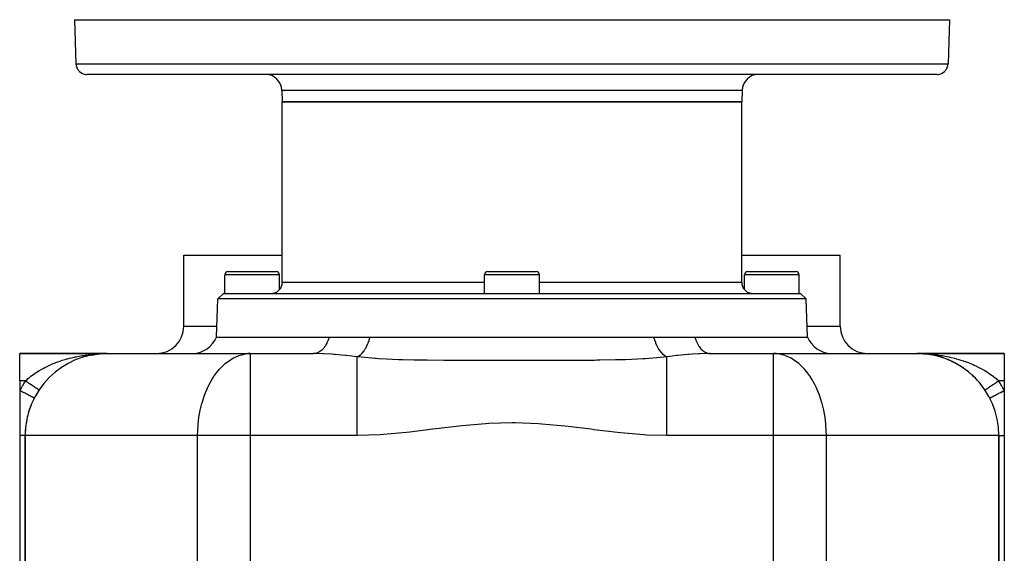
# Model space of a CAD drawing. Extents: x 24 to 924, y -498 to 283.
# Drawn here: x 269 to 449, y -400 to -303 of the extents above; entities that cross this region are included whole.
import ezdxf

# ---------------------------------------------------------------- set-up
doc = ezdxf.new("R2010")
doc.units = 0
doc.linetypes.add('DASHED', pattern=[11.05, 8.7, -2.35])
doc.layers.get('0').update_dxf_attribs({"linetype": 'CONTINUOUS'})
doc.layers.add('NEVIDI', color=4, linetype='DASHED')

msp = doc.modelspace()

# ---------------------------------------------------------------- linework, layer by layer
at = {"color": 2}
for p, q in [((279, -302.905316), (279.281804, -310.975115)), ((279, -302.905316), (279.281804, -310.975115)), ((279, -302.905316), (439, -302.905316)), ((439, -302.905316), (438.718196, -310.975115)), ((439, -302.905316), (438.718196, -310.975115)), ((436.719415, -312.905316), (281.280585, -312.905316)), ((362, -312.890079), (362, -312.891539)), ((384, -312.891141), (384, -312.890079)), ((384, -312.891141), (384, -312.890079)), ((316.926502, -315.800617), (317, -317.905316)), ((316.926502, -315.800617), (317, -317.905316)), ((401.073498, -315.800617), (401, -317.905316)), ((401.073498, -315.800617), (401, -317.905316)), ((401, -317.905316), (317, -317.905316)), ((317, -350.905316), (317, -317.905316)), ((317, -350.905316), (317, -317.905316)), ((317, -317.905316), (401, -317.905316)), ((401, -350.905316), (401, -317.905316)), ((401, -350.905316), (401, -317.905316)), ((299, -358.905316), (299, -345.905316)), ((299, -358.905316), (299, -345.905316)), ((299, -345.905316), (317, -345.905316)), ((401, -345.905316), (419, -345.905316)), ((419, -358.905316), (419, -345.905316)), ((419, -358.905316), (419, -345.905316)), ((307.1, -348.905316), (315.9, -348.905316)), ((354.6, -348.905316), (363.4, -348.905316)), ((402.1, -348.905316), (410.9, -348.905316)), ((306.5, -352.905316), (306.5, -349.505316)), ((306.5, -352.905316), (306.5, -349.505316)), ((316.5, -352.228191), (316.5, -349.505316)), ((316.5, -352.228191), (316.5, -349.505316)), ((354, -352.905316), (354, -349.505316)), ((354, -352.905316), (354, -349.505316)), ((364, -352.905316), (364, -349.505316)), ((364, -352.905316), (364, -349.505316)), ((401.5, -352.228191), (401.5, -349.505316)), ((401.5, -352.228191), (401.5, -349.505316)), ((411.5, -352.905316), (411.5, -349.505316)), ((411.5, -352.905316), (411.5, -349.505316)), ((315.551227, -352.85345), (315.785869, -352.775346)), ((315.785869, -352.775346), (315.881571, -352.732021)), ((315.881571, -352.732021), (316.007564, -352.663589)), ((316.007564, -352.663589), (316.148707, -352.569554)), ((316.148707, -352.569554), (316.212517, -352.520182)), ((316.212517, -352.520182), (316.342909, -352.403625)), ((316.342909, -352.403625), (316.397391, -352.347681)), ((316.397391, -352.347681), (316.460564, -352.276525)), ((316.460564, -352.276525), (316.5, -352.228191)), ((401.5, -352.228191), (401.539471, -352.276562)), ((401.539471, -352.276562), (401.602694, -352.347697)), ((401.602694, -352.347697), (401.657059, -352.403597)), ((401.657059, -352.403597), (401.787491, -352.520184)), ((401.787491, -352.520184), (401.851417, -352.569637)), ((401.851417, -352.569637), (401.992439, -352.663589)), ((401.992439, -352.663589), (402.118457, -352.732033)), ((402.118457, -352.732033), (402.214133, -352.775346)), ((402.214133, -352.775346), (402.448766, -352.85345)), ((305, -360.905316), (305.244467, -353.904706)), ((305, -360.905316), (305.244467, -353.904706)), ((305.244467, -353.904706), (306.279366, -352.905316)), ((305.244467, -353.904706), (306.279366, -352.905316)), ((412.755533, -353.904706), (305.244467, -353.904706)), ((306.279366, -352.905316), (411.720634, -352.905316)), ((315.144832, -352.905283), (315.3078, -352.896479)), ((315.3078, -352.896479), (315.316023, -352.895618)), ((315.316023, -352.895618), (315.493103, -352.867088)), ((315.493103, -352.867088), (315.545026, -352.855008)), ((315.545026, -352.855008), (315.551227, -352.85345)), ((402.448766, -352.85345), (402.454955, -352.855005)), ((402.454955, -352.855005), (402.50708, -352.867129)), ((402.50708, -352.867129), (402.684068, -352.895628)), ((402.684068, -352.895628), (402.692287, -352.896488)), ((402.692287, -352.896488), (402.855164, -352.905283)), ((412.755533, -353.904706), (411.720634, -352.905316)), ((412.755533, -353.904706), (411.720634, -352.905316)), ((413, -360.905316), (412.755533, -353.904706)), ((413, -360.905316), (412.755533, -353.904706)), ((305, -360.905316), (325.562043, -360.905316)), ((325.562043, -360.905316), (325.660417, -360.905316)), ((325.660417, -360.905316), (327.327443, -360.905316)), ((327.327443, -360.905316), (327.508623, -360.905316)), ((327.508623, -360.905316), (327.676941, -360.905316)), ((327.676941, -360.905316), (329.218785, -360.905316)), ((329.218785, -360.905316), (329.404582, -360.905316)), ((329.404582, -360.905316), (331.154716, -360.905316)), ((331.154716, -360.905316), (331.344774, -360.905316)), ((331.344774, -360.905316), (332.000004, -360.905316)), ((332.000004, -360.905316), (333.048831, -360.905316)), ((333.048831, -360.905316), (336.31821, -360.905316)), ((336.31821, -360.905316), (336.567589, -360.905316)), ((336.567589, -360.905316), (336.694425, -360.905316)), ((336.694425, -360.905316), (340.259626, -360.905316)), ((340.259626, -360.905316), (340.648412, -360.905316)), ((340.648412, -360.905316), (341.33833, -360.905316)), ((341.33833, -360.905316), (344.316898, -360.905316)), ((344.316898, -360.905316), (344.71424, -360.905316)), ((344.71424, -360.905316), (346.269028, -360.905316)), ((346.269028, -360.905316), (348.445893, -360.905316)), ((348.445893, -360.905316), (348.848334, -360.905316)), ((348.848334, -360.905316), (351.314998, -360.905316)), ((351.314998, -360.905316), (352.627016, -360.905316)), ((352.627016, -360.905316), (353.034978, -360.905316)), ((353.034978, -360.905316), (356.430552, -360.905316)), ((356.430552, -360.905316), (356.861173, -360.905316)), ((356.861173, -360.905316), (357.27474, -360.905316)), ((357.27474, -360.905316), (361.141103, -360.905316)), ((361.141103, -360.905316), (361.55546, -360.905316)), ((361.55546, -360.905316), (361.569438, -360.905316)), ((361.569438, -360.905316), (365.384031, -360.905316)), ((365.384031, -360.905316), (365.791939, -360.905316)), ((365.791939, -360.905316), (366.685003, -360.905316)), ((366.685003, -360.905316), (369.567197, -360.905316)), ((369.567197, -360.905316), (369.969411, -360.905316)), ((369.969411, -360.905316), (371.730975, -360.905316)), ((371.730975, -360.905316), (373.692218, -360.905316)), ((373.692218, -360.905316), (374.08857, -360.905316)), ((374.08857, -360.905316), (376.661669, -360.905316)), ((376.661669, -360.905316), (377.745804, -360.905316)), ((377.745804, -360.905316), (378.133269, -360.905316)), ((378.133269, -360.905316), (381.432413, -360.905316)), ((381.432413, -360.905316), (381.687598, -360.905316)), ((381.687598, -360.905316), (382.061441, -360.905316)), ((382.061441, -360.905316), (384.951169, -360.905316)), ((384.951169, -360.905316), (385.059063, -360.905316)), ((385.059063, -360.905316), (385.999995, -360.905316)), ((385.999995, -360.905316), (386.844442, -360.905316)), ((386.844442, -360.905316), (387.034044, -360.905316)), ((387.034044, -360.905316), (388.780275, -360.905316)), ((388.780275, -360.905316), (388.965614, -360.905316)), ((388.965614, -360.905316), (390.323057, -360.905316)), ((390.323057, -360.905316), (390.671839, -360.905316)), ((390.671839, -360.905316), (390.852816, -360.905316)), ((390.852816, -360.905316), (392.437957, -360.905316)), ((392.437957, -360.905316), (413, -360.905316)), ((269, -363.905316), (285, -363.905316)), ((285, -363.905316), (269, -363.905316)), ((269, -368.905316), (269, -363.905316)), ((279.250452, -365.050703), (279.266762, -365.044219)), ((281.168849, -364.404401), (281.370136, -364.351045)), ((281.370136, -364.351045), (281.381565, -364.348292)), ((282.08736, -364.190759), (282.810578, -364.065931)), ((282.382592, -364.135442), (282.473185, -364.120728)), ((282.810578, -364.065931), (283.539252, -363.976596)), ((283.106215, -364.025343), (283.192711, -364.015606)), ((283.531284, -363.977296), (283.581839, -363.973576)), ((283.543719, -363.975766), (283.531284, -363.977296)), ((283.531284, -363.977296), (283.539252, -363.976596)), ((283.539252, -363.976596), (283.582649, -363.973417)), ((283.704319, -363.964504), (284.269162, -363.923127)), ((283.706489, -363.964405), (284.265148, -363.923303)), ((284.125981, -363.918586), (284.474498, -363.910111)), ((284.128318, -363.91885), (285, -363.905316)), ((284.170821, -363.921134), (284.463558, -363.915549)), ((284.174017, -363.919903), (285, -363.905316)), ((284.197576, -363.922292), (285, -363.905316)), ((284.197587, -363.923573), (284.342029, -363.920286)), ((284.199051, -363.921312), (285, -363.905316)), ((284.202191, -363.92324), (284.352551, -363.919862)), ((284.204329, -363.921849), (285, -363.905316)), ((284.207077, -363.922905), (285, -363.905316)), ((284.208868, -363.923923), (285, -363.905316)), ((284.212891, -363.923993), (285, -363.905316)), ((284.213669, -363.923956), (284.269162, -363.922641)), ((284.266487, -363.923395), (285, -363.905316)), ((284.266572, -363.923389), (285, -363.905316)), ((284.26698, -363.923359), (285, -363.905316)), ((284.269162, -363.923127), (285, -363.905316)), ((284.474498, -363.910111), (285, -363.905316)), ((284.474498, -363.910111), (285, -363.905316)), ((285, -363.905316), (311.209336, -363.905316)), ((310.698407, -363.926193), (311.209336, -363.905316)), ((311.209336, -363.905316), (322.724411, -363.905316)), ((311.209336, -363.905316), (322.724414, -363.905316)), ((311.209336, -363.917478), (311.209336, -363.905316)), ((322.867116, -363.899975), (322.724411, -363.905316)), ((395.132841, -363.899999), (395.275586, -363.905316)), ((395.275586, -363.905316), (406.790664, -363.905316)), ((395.275586, -363.905316), (406.790664, -363.905316)), ((406.790664, -363.905316), (433, -363.905316)), ((406.790664, -363.917478), (406.790664, -363.905316)), ((407.301593, -363.926193), (406.790664, -363.905316)), ((433.750919, -363.923831), (433, -363.905316)), ((433.771018, -363.924096), (433, -363.905316)), ((433.77504, -363.924097), (433, -363.905316)), ((433.752717, -363.92302), (433, -363.905316)), ((433.815285, -363.923137), (433, -363.905316)), ((433.796315, -363.921862), (433, -363.905316)), ((433.843479, -363.921423), (433, -363.905316)), ((433.816744, -363.919322), (433, -363.905316)), ((433.863624, -363.919672), (433, -363.905316)), ((433.762976, -363.924043), (433, -363.905316)), ((433.766997, -363.924078), (433, -363.905316)), ((433.752717, -363.92302), (433, -363.905316)), ((433.799182, -363.923731), (433, -363.905316)), ((433.819312, -363.922945), (433, -363.905316)), ((433.843479, -363.921423), (433, -363.905316)), ((433.867653, -363.91927), (433, -363.905316)), ((433.74215, -363.923566), (433, -363.905316)), ((433.750919, -363.923831), (433, -363.905316)), ((433.734852, -363.923303), (433, -363.905316)), ((433, -363.905316), (449, -363.905316)), ((449, -363.905316), (433, -363.905316)), ((433.730115, -363.923092), (433.727237, -363.922955)), ((433.730838, -363.923127), (433.728026, -363.922993)), ((433.728381, -363.923011), (433.730838, -363.923127)), ((433.728448, -363.923014), (433.730838, -363.923127)), ((433.734126, -363.923267), (433.730115, -363.923092)), ((434.296535, -363.964543), (433.730115, -363.923092)), ((434.166653, -363.950754), (433.730838, -363.923127)), ((433.730838, -363.923127), (433.734852, -363.923303)), ((433.892216, -363.933359), (433.730838, -363.923127)), ((433.730838, -363.923127), (433.734852, -363.923303)), ((433.734852, -363.923303), (433.730838, -363.923127)), ((434.295681, -363.964504), (433.730838, -363.923127)), ((433.738137, -363.923425), (433.734126, -363.923267)), ((434.294339, -363.964443), (433.734126, -363.923267)), ((434.29665, -363.964549), (433.734852, -363.923303)), ((433.734852, -363.923303), (433.738868, -363.923461)), ((434.29665, -363.964549), (433.734852, -363.923303)), ((433.734852, -363.923303), (433.738868, -363.923461)), ((433.738868, -363.923461), (433.734852, -363.923303)), ((434.293511, -363.964405), (433.734852, -363.923303)), ((433.74215, -363.923566), (433.738137, -363.923425)), ((434.294683, -363.964459), (433.738868, -363.923461)), ((433.738868, -363.923461), (433.742884, -363.923602)), ((434.294683, -363.964459), (433.738868, -363.923461)), ((433.738868, -363.923461), (433.742884, -363.923602)), ((433.742884, -363.923602), (433.738868, -363.923461)), ((433.746163, -363.923689), (433.74215, -363.923566)), ((433.742884, -363.923602), (433.746901, -363.923725)), ((433.742884, -363.923602), (433.746901, -363.923725)), ((433.746901, -363.923725), (433.742884, -363.923602)), ((433.750177, -363.923794), (433.746163, -363.923689)), ((433.746901, -363.923725), (433.750919, -363.923831)), ((433.746901, -363.923725), (433.750919, -363.923831)), ((433.750919, -363.923831), (433.746901, -363.923725)), ((433.791132, -363.923923), (433.779111, -363.923641)), ((434.128785, -363.948358), (433.899555, -363.933824)), ((434.459304, -363.976455), (434.421511, -363.973689)), ((434.460748, -363.976596), (434.421825, -363.973739)), ((434.460748, -363.976596), (434.421825, -363.973739)), ((434.460748, -363.976596), (434.421901, -363.973751)), ((434.467265, -363.977153), (434.422719, -363.973879)), ((434.468716, -363.977296), (434.423005, -363.973924)), ((434.468716, -363.977296), (434.423005, -363.973924)), ((434.468716, -363.977296), (434.423108, -363.97394)), ((434.459304, -363.976455), (434.454855, -363.976036)), ((434.455945, -363.976142), (434.460748, -363.976596)), ((434.456008, -363.976148), (434.460748, -363.976596)), ((434.460748, -363.976596), (434.456258, -363.976173)), ((434.467265, -363.977153), (434.459304, -363.976455)), ((435.187267, -364.065613), (434.459304, -363.976455)), ((434.893356, -364.025289), (434.460748, -363.976596)), ((434.460748, -363.976596), (434.468716, -363.977296)), ((434.648561, -363.997738), (434.460748, -363.976596)), ((434.460748, -363.976596), (434.468716, -363.977296)), ((434.468716, -363.977296), (434.460748, -363.976596)), ((435.189422, -364.065931), (434.460748, -363.976596)), ((434.475232, -363.977782), (434.467265, -363.977153)), ((435.189422, -364.065931), (434.468716, -363.977296)), ((434.468716, -363.977296), (434.47669, -363.977925)), ((435.189422, -364.065931), (434.468716, -363.977296)), ((434.468716, -363.977296), (434.47669, -363.977925)), ((434.47669, -363.977925), (434.468716, -363.977296)), ((434.69083, -364.002497), (434.599037, -363.992163)), ((434.851797, -364.020617), (434.705963, -364.0042)), ((435.182327, -364.064916), (435.189422, -364.065931)), ((435.289072, -364.082115), (435.184679, -364.06516)), ((435.616763, -364.135327), (435.189422, -364.065931)), ((435.189422, -364.065931), (435.201224, -364.06749)), ((435.91264, -364.190759), (435.201224, -364.06749)), ((435.91264, -364.190759), (435.201224, -364.06749)), ((435.526815, -364.120728), (435.433865, -364.105632)), ((435.903306, -364.18897), (435.91264, -364.190759)), ((436.216572, -364.255534), (435.91264, -364.190759)), ((435.91264, -364.190759), (435.928078, -364.193489)), ((436.336227, -364.281035), (436.222661, -364.256831)), ((436.626331, -364.350165), (436.614985, -364.347435)), ((436.61844, -364.348294), (436.629864, -364.351045)), ((436.629864, -364.351045), (436.618532, -364.348316)), ((436.618533, -364.348317), (436.629864, -364.351045)), ((437.049988, -364.462407), (436.629864, -364.351045)), ((436.971774, -364.441676), (436.816627, -364.400551)), ((437.328235, -364.543339), (437.341505, -364.547187)), ((437.453355, -364.582841), (437.337105, -364.545784)), ((437.758573, -364.680127), (437.341505, -364.547187)), ((438.459647, -364.934193), (438.341108, -364.889812)), ((438.733235, -365.044218), (438.749548, -365.050703)), ((438.733248, -365.044224), (438.749548, -365.050703)), ((438.749548, -365.050703), (438.733251, -365.044225)), ((439.153801, -365.225742), (438.749548, -365.050703)), ((439.429166, -365.352979), (439.446698, -365.360998)), ((439.776256, -365.524171), (439.446698, -365.360998)), ((449, -363.905316), (449, -368.905316)), ((275.863825, -367.007977), (275.880308, -366.996024)), ((439.846459, -365.55893), (439.785896, -365.528944)), ((440.121952, -365.703884), (440.139518, -365.713002)), ((440.533109, -365.934106), (440.139518, -365.713002)), ((440.802813, -366.094535), (440.820447, -366.104825)), ((441.206002, -366.348981), (440.820447, -366.104825)), ((441.468641, -366.5246), (441.485976, -366.535906)), ((441.847815, -366.792986), (441.485976, -366.535906)), ((442.119692, -366.996025), (442.136175, -367.007977)), ((442.50482, -367.301075), (442.136175, -367.007977)), ((269, -368.905316), (269, -370.659104)), ((442.755821, -367.511284), (442.771003, -367.523477)), ((442.893443, -367.632343), (442.771003, -367.523477)), ((443.131862, -367.844331), (442.981283, -367.710446)), ((443.74032, -368.43414), (443.393894, -368.089334)), ((443.973518, -368.678787), (443.984015, -368.688893)), ((444.230136, -368.963403), (443.984015, -368.688893)), ((449, -368.905316), (449, -370.659104)), ((269, -370.659104), (269, -378.905316)), ((272.526959, -370.571414), (272.525055, -370.570142)), ((272.527442, -370.571737), (272.526959, -370.571414)), ((272.527809, -370.571982), (272.527442, -370.571737)), ((444.318354, -369.061796), (444.276014, -369.014573)), ((444.538567, -369.320876), (444.545998, -369.328449)), ((449, -370.659104), (449, -378.905316)), ((271.666667, -372.033473), (271.663717, -372.03195)), ((364, -376.80115), (364, -376.799786)), ((269, -378.905316), (269, -461.905316)), ((270, -378.905316), (270, -461.905316)), ((270, -461.905316), (270, -378.905316)), ((448, -378.905316), (448, -461.905316)), ((448, -461.905316), (448, -378.905316)), ((449, -378.905316), (449, -461.905316))]:
    msp.add_line(p, q, dxfattribs=at)
for centre, radius, start, end in [((281.280585, -310.905316), 2, 182, 255.333333), ((436.719415, -310.905316), 2, 284.666667, 358), ((281.280585, -310.905316), 2, 255.384615, 270), ((313.92833, -315.905316), 3, 2, 90), ((404.07167, -315.905316), 3, 90, 178), ((436.719415, -310.905316), 2, 270, 284.615385), ((307.1, -349.505316), 0.6, 90, 180), ((315.9, -349.505316), 0.6, 0, 90), ((354.6, -349.505316), 0.6, 90, 180), ((363.4, -349.505316), 0.6, 0, 90), ((402.1, -349.505316), 0.6, 90, 180), ((410.9, -349.505316), 0.6, 0, 90), ((315, -350.905316), 2, 318.590378, 360), ((403, -350.905316), 2, 180, 221.409622), ((294, -358.905316), 5, 270, 360), ((424, -358.905316), 5, 180, 270), ((300.417424, -358.905316), 5, 272.642182, 336.421822), ((417.582576, -358.905316), 5, 203.578178, 267.357818), ((285, -378.905316), 15, 90, 180), ((311.209336, -378.905316), 15, 90, 91.953568), ((406.790664, -378.905316), 15, 88.046432, 90), ((433, -378.905316), 15, 0, 90), ((433, -378.905316), 15, 84.769231, 87.216438), ((433, -378.905316), 15, 82.748569, 84.615361), ((433, -378.905316), 15, 77.149075, 81.634432), ((433, -378.905316), 15, 74.335779, 76.040891), ((433, -378.905316), 15, 70.394166, 73.228895), ((433, -378.905316), 15, 68.655395, 69.137743), ((433, -378.905316), 15, 65.779248, 67.529008), ((433, -378.905316), 15, 61.601031, 64.620551), ((433, -378.905316), 15, 53.853506, 61.550255), ((433, -378.905316), 15, 50.679726, 53.782031), ((433, -378.905316), 15, 46.227624, 49.429133), ((433, -378.905316), 15, 38.847041, 46.155087), ((433, -378.905316), 15, 33.748989, 38.268556), ((285, -378.905316), 15, 152.733956, 156.691356), ((285, -378.905316), 15, 157.882202, 164.161381), ((285, -378.905316), 15, 165.538871, 171.77253), ((285, -378.905316), 15, 172.882788, 180)]:
    msp.add_arc(centre, radius, start, end, dxfattribs=at)
at = {"layer": 'NEVIDI', "color": 7, "linetype": 'CONTINUOUS'}
for p, q in [((279.281804, -310.975115), (438.718196, -310.975115)), ((316.926502, -315.800617), (401.073498, -315.800617)), ((316.5, -349.505316), (306.5, -349.505316)), ((354, -350.905316), (317, -350.905316)), ((364, -349.505316), (354, -349.505316)), ((401, -350.905316), (364, -350.905316)), ((411.5, -349.505316), (401.5, -349.505316)), ((299, -358.905316), (305.069842, -358.905316)), ((412.930158, -358.905316), (419, -358.905316)), ((325.295269, -361.691374), (325.166412, -361.97897)), ((325.386173, -361.45904), (325.295269, -361.691374)), ((325.395094, -361.434637), (325.386173, -361.45904)), ((325.501927, -361.114407), (325.395094, -361.434637)), ((325.562043, -360.905316), (325.501927, -361.114407)), ((332.707413, -361.962119), (332.871289, -361.50931)), ((332.871289, -361.50931), (332.897223, -361.429815)), ((332.897223, -361.429815), (332.905062, -361.40529)), ((332.905062, -361.40529), (333.042268, -360.930619)), ((333.042268, -360.930619), (333.048832, -360.905315)), ((385.077496, -361.349839), (384.951173, -360.905321)), ((385.102763, -361.429772), (385.077496, -361.349839)), ((385.110667, -361.454263), (385.102763, -361.429772)), ((385.272128, -361.909671), (385.110667, -361.454263)), ((392.437957, -360.905316), (392.498073, -361.114468)), ((392.498073, -361.114468), (392.596046, -361.41025)), ((392.596046, -361.41025), (392.604862, -361.434688)), ((392.604862, -361.434688), (392.70468, -361.691396)), ((392.70468, -361.691396), (392.822848, -361.956618)), ((323.862813, -363.554993), (323.677369, -363.662576)), ((323.879083, -363.544514), (323.862813, -363.554993)), ((324.060635, -363.415586), (323.879083, -363.544514)), ((324.230797, -363.273546), (324.060635, -363.415586)), ((324.246209, -363.259598), (324.230797, -363.273546)), ((324.420214, -363.088623), (324.246209, -363.259598)), ((324.572854, -362.916395), (324.420214, -363.088623)), ((324.586862, -362.899452), (324.572854, -362.916395)), ((324.749614, -362.687184), (324.586862, -362.899452)), ((324.882917, -362.489757), (324.749614, -362.687184)), ((324.89541, -362.470031), (324.882917, -362.489757)), ((325.043093, -362.21871), (324.89541, -362.470031)), ((325.155565, -362.001322), (325.043093, -362.21871)), ((325.166412, -361.97897), (325.155565, -362.001322)), ((331.651886, -363.774111), (331.89496, -363.471111)), ((331.89496, -363.471111), (331.935412, -363.415401)), ((331.935412, -363.415401), (331.947779, -363.398051)), ((331.947779, -363.398051), (332.175945, -363.049074)), ((332.175945, -363.049074), (332.213564, -362.985875)), ((332.213564, -362.985875), (332.225038, -362.966256)), ((332.225038, -362.966256), (332.434886, -362.576473)), ((332.434886, -362.576473), (332.469086, -362.506832)), ((332.469086, -362.506832), (332.479499, -362.48525)), ((332.479499, -362.48525), (332.667856, -362.060677)), ((332.667856, -362.060677), (332.698138, -361.985559)), ((332.698138, -361.985559), (332.707413, -361.962119)), ((385.301826, -361.985473), (385.272128, -361.909671)), ((385.311076, -362.008646), (385.301826, -361.985473)), ((385.497169, -362.436237), (385.311076, -362.008646)), ((385.53087, -362.506744), (385.497169, -362.436237)), ((385.541332, -362.528249), (385.53087, -362.506744)), ((385.749228, -362.921656), (385.541332, -362.528249)), ((385.786383, -362.985788), (385.749228, -362.921656)), ((385.798002, -363.005491), (385.786383, -362.985788)), ((386.024479, -363.358575), (385.798002, -363.005491)), ((386.064578, -363.415392), (386.024479, -363.358575)), ((386.076977, -363.432636), (386.064578, -363.415392)), ((386.318699, -363.740209), (386.076977, -363.432636)), ((392.822848, -361.956618), (392.833579, -361.978983)), ((392.833579, -361.978983), (392.956897, -362.218704)), ((392.956897, -362.218704), (393.092105, -362.450187)), ((393.092105, -362.450187), (393.104563, -362.470086)), ((393.104563, -362.470086), (393.250345, -362.687247)), ((393.250345, -362.687247), (393.399038, -362.882261)), ((393.399038, -362.882261), (393.413119, -362.899486)), ((393.413119, -362.899486), (393.579779, -363.088616)), ((393.579779, -363.088616), (393.73856, -363.245675)), ((393.73856, -363.245675), (393.753778, -363.259638)), ((393.753778, -363.259638), (393.939339, -363.415666)), ((393.939339, -363.415666), (394.104706, -363.533979)), ((394.104706, -363.533979), (394.120897, -363.544575)), ((394.120897, -363.544575), (394.322629, -363.662584)), ((275.960446, -365.426856), (276.402647, -365.27152)), ((276.402647, -365.27152), (276.453772, -365.254215)), ((276.453772, -365.254215), (276.783183, -365.145877)), ((276.783183, -365.145877), (277.283458, -364.99152)), ((277.283458, -364.99152), (277.615626, -364.895578)), ((277.615626, -364.895578), (277.714024, -364.868134)), ((277.714024, -364.868134), (278.119457, -364.759658)), ((278.119457, -364.759658), (278.453421, -364.67575)), ((278.453421, -364.67575), (278.960125, -364.557557)), ((278.960125, -364.557557), (279.090145, -364.528964)), ((279.090145, -364.528964), (279.296976, -364.484911)), ((279.296976, -364.484911), (279.805903, -364.383885)), ((279.805903, -364.383885), (280.145007, -364.322273)), ((280.145007, -364.322273), (280.519772, -364.259376)), ((280.519772, -364.259376), (280.65767, -364.237588)), ((280.65767, -364.237588), (280.999304, -364.186714)), ((280.999304, -364.186714), (281.516061, -364.118054)), ((281.516061, -364.118054), (281.859558, -364.077861)), ((281.859558, -364.077861), (281.989871, -364.063738)), ((281.989871, -364.063738), (282.381201, -364.025017)), ((282.381201, -364.025017), (282.727585, -363.995326)), ((282.727585, -363.995326), (283.252831, -363.958438)), ((283.252831, -363.958438), (283.487935, -363.945079)), ((283.487935, -363.945079), (283.60025, -363.939383)), ((306.592668, -365.718262), (307.515965, -365.038293)), ((307.515965, -365.038293), (307.774171, -364.880073)), ((307.774171, -364.880073), (308.073027, -364.713201)), ((308.073027, -364.713201), (309.017497, -364.294308)), ((309.017497, -364.294308), (309.089996, -364.268686)), ((309.089996, -364.268686), (309.849705, -364.05379)), ((309.849705, -364.05379), (310.300271, -363.971508)), ((310.300271, -363.971508), (310.698407, -363.926193)), ((311.209336, -378.905316), (311.209336, -363.917478)), ((324.43287, -363.938064), (322.724411, -363.905316)), ((323.074202, -363.87322), (322.867116, -363.899975)), ((323.091595, -363.869943), (323.074202, -363.87322)), ((323.277225, -363.824886), (323.091595, -363.869943)), ((323.475016, -363.756129), (323.277225, -363.824886)), ((323.491992, -363.749201), (323.475016, -363.756129)), ((323.677369, -363.662576), (323.491992, -363.749201)), ((324.625903, -363.9457), (324.43287, -363.938064)), ((326.04923, -364.024614), (324.625903, -363.9457)), ((326.445587, -364.053265), (326.04923, -364.024614)), ((326.642506, -364.068514), (326.445587, -364.053265)), ((328.497528, -364.242241), (326.642506, -364.068514)), ((328.698861, -364.264053), (328.497528, -364.242241)), ((329.706356, -364.380609), (328.698861, -364.264053)), ((330.600578, -364.493108), (329.706356, -364.380609)), ((330.71573, -364.50813), (330.600578, -364.493108)), ((330.715729, -364.609774), (330.715729, -364.50813)), ((330.715729, -364.685667), (330.715729, -364.609774)), ((330.715729, -364.967552), (330.715729, -364.685667)), ((330.715729, -365.295125), (330.715729, -364.967552)), ((330.715729, -365.399645), (330.715729, -365.295125)), ((330.715729, -365.776223), (330.715729, -365.399645)), ((330.71573, -364.50813), (330.963235, -364.375292)), ((331.502148, -364.593713), (330.71573, -364.508131)), ((330.963235, -364.375292), (331.008509, -364.346399)), ((331.008509, -364.346399), (331.022379, -364.33726)), ((331.022379, -364.33726), (331.283942, -364.139364)), ((331.283942, -364.139364), (331.328313, -364.100866)), ((331.328313, -364.100866), (331.341876, -364.088804)), ((331.341876, -364.088804), (331.59604, -363.836491)), ((334.007403, -364.807978), (331.502148, -364.593713)), ((331.59604, -363.836491), (331.638828, -363.788928)), ((331.638828, -363.788928), (331.651886, -363.774111)), ((334.145259, -364.817578), (334.007403, -364.807978)), ((334.577367, -364.846394), (334.145259, -364.817578)), ((336.074282, -364.9325), (334.577367, -364.846394)), ((338.256242, -365.026125), (336.074282, -364.9325)), ((338.597028, -365.03789), (338.256242, -365.026125)), ((339.026772, -365.051759), (338.597028, -365.03789)), ((341.114844, -365.105572), (339.026772, -365.051759)), ((342.957693, -365.13772), (341.114844, -365.105572)), ((343.052101, -365.139047), (342.957693, -365.13772)), ((343.480992, -365.144723), (343.052101, -365.139047)), ((346.52957, -365.171407), (343.480992, -365.144723)), ((347.479834, -365.175903), (346.52957, -365.171407)), ((347.906863, -365.177476), (347.479834, -365.175903)), ((348.050581, -365.177949), (347.906863, -365.177476)), ((351.896681, -365.183063), (348.050581, -365.177949)), ((352.177506, -365.183054), (351.896681, -365.183063)), ((352.326019, -365.183039), (352.177506, -365.183054)), ((353.448834, -365.182723), (352.326019, -365.183039)), ((356.332435, -365.181304), (353.448834, -365.182723)), ((356.764498, -365.181123), (356.332435, -365.181304)), ((357.874247, -365.180773), (356.764498, -365.181123)), ((359.029538, -365.180653), (357.874247, -365.180773)), ((360.805828, -365.181008), (359.029538, -365.180653)), ((361.23821, -365.181174), (360.805828, -365.181008)), ((363.399138, -365.182245), (361.23821, -365.181174)), ((364.592104, -365.182809), (363.399138, -365.182245)), ((365.255881, -365.183021), (364.592104, -365.182809)), ((365.685389, -365.183096), (365.255881, -365.183021)), ((368.614334, -365.181188), (365.685389, -365.183096)), ((369.679993, -365.178768), (368.614334, -365.181188)), ((369.972822, -365.177877), (369.679993, -365.178768)), ((370.107072, -365.177432), (369.972822, -365.177877)), ((373.46105, -365.156417), (370.107072, -365.177432)), ((374.100699, -365.149672), (373.46105, -365.156417)), ((374.529265, -365.144528), (374.100699, -365.149672)), ((375.051568, -365.137517), (374.529265, -365.144528)), ((377.906726, -365.08179), (375.051568, -365.137517)), ((378.548112, -365.064395), (377.906726, -365.08179)), ((378.979962, -365.051484), (378.548112, -365.064395)), ((379.742339, -365.026132), (378.979962, -365.051484)), ((381.926729, -364.932449), (379.742339, -365.026132)), ((382.99655, -364.872991), (381.926729, -364.932449)), ((383.428347, -364.846024), (382.99655, -364.872991)), ((383.988391, -364.808273), (383.428347, -364.846024)), ((385.49946, -364.688845), (383.988391, -364.808273)), ((387.284269, -364.508131), (385.49946, -364.688845)), ((386.361224, -363.788991), (386.318699, -363.740209)), ((386.374308, -363.803696), (386.361224, -363.788991)), ((386.627577, -364.061135), (386.374308, -363.803696)), ((386.671737, -364.100912), (386.627577, -364.061135)), ((386.685324, -364.112856), (386.671737, -364.100912)), ((386.946385, -364.31619), (386.685324, -364.112856)), ((386.991516, -364.346417), (386.946385, -364.31619)), ((387.005392, -364.355424), (386.991516, -364.346417)), ((387.270331, -364.501776), (387.005392, -364.355424)), ((387.284269, -364.508131), (387.270331, -364.501776)), ((388.293685, -364.380603), (387.284269, -364.50813)), ((387.284277, -365.39965), (387.284278, -364.96756)), ((387.284277, -365.507848), (387.284277, -365.39965)), ((387.284278, -364.685683), (387.284279, -364.508162)), ((387.284278, -364.765426), (387.284278, -364.685683)), ((387.284278, -364.96756), (387.284278, -364.765426)), ((389.098275, -364.286553), (388.293685, -364.380603)), ((389.300379, -364.264136), (389.098275, -364.286553)), ((391.159144, -364.084537), (389.300379, -364.264136)), ((391.356422, -364.068599), (391.159144, -364.084537)), ((391.950759, -364.024615), (391.356422, -364.068599)), ((393.179851, -363.954148), (391.950759, -364.024615)), ((393.373369, -363.94573), (393.179851, -363.954148)), ((395.169663, -363.905446), (393.373369, -363.94573)), ((394.322629, -363.662584), (394.49098, -363.742101)), ((394.49098, -363.742101), (394.508004, -363.74922)), ((394.508004, -363.74922), (394.722777, -363.82497)), ((394.722777, -363.82497), (394.890976, -363.866587)), ((394.890976, -363.866587), (394.908392, -363.870027)), ((394.908392, -363.870027), (395.132841, -363.899999)), ((395.275585, -363.905316), (395.169663, -363.905446)), ((406.790664, -378.905316), (406.790664, -363.917478)), ((407.699729, -363.971508), (407.301593, -363.926193)), ((408.150295, -364.05379), (407.699729, -363.971508)), ((408.910004, -364.268686), (408.150295, -364.05379)), ((408.982503, -364.294308), (408.910004, -364.268686)), ((409.926973, -364.713201), (408.982503, -364.294308)), ((410.225829, -364.880073), (409.926973, -364.713201)), ((410.484035, -365.038293), (410.225829, -364.880073)), ((411.407332, -365.718262), (410.484035, -365.038293)), ((433, -363.905316), (433.350054, -363.907444)), ((433.350054, -363.907444), (433.839703, -363.917854)), ((433.873596, -363.918574), (434.223589, -363.93134)), ((434.223589, -363.93134), (434.51202, -363.945079)), ((434.51202, -363.945079), (434.747595, -363.958466)), ((434.747595, -363.958466), (435.09608, -363.981856)), ((435.09608, -363.981856), (435.618789, -364.025019)), ((435.618789, -364.025019), (435.964987, -364.058994)), ((435.964987, -364.058994), (436.010083, -364.063738)), ((436.010083, -364.063738), (436.484163, -364.118089)), ((436.484163, -364.118089), (436.827227, -364.162567)), ((436.827227, -364.162567), (437.34247, -364.237618)), ((437.34247, -364.237618), (437.480259, -364.259388)), ((437.480259, -364.259388), (437.682585, -364.292671)), ((437.682585, -364.292671), (438.194097, -364.383885)), ((438.194097, -364.383885), (438.531687, -364.449736)), ((438.531687, -364.449736), (438.909864, -364.528964)), ((438.909864, -364.528964), (439.039859, -364.557552)), ((439.039859, -364.557552), (439.375399, -364.634605)), ((439.375399, -364.634605), (439.880547, -364.75966)), ((439.880547, -364.75966), (440.213736, -364.848267)), ((440.213736, -364.848267), (440.285971, -364.868134)), ((440.285971, -364.868134), (440.716447, -364.991493)), ((440.716447, -364.991493), (441.047274, -365.092212)), ((441.047274, -365.092212), (441.546228, -365.254215)), ((441.546228, -365.254215), (441.597352, -365.271519)), ((441.597352, -365.271519), (441.874108, -365.367536)), ((441.874108, -365.367536), (442.363551, -365.547304)), ((272.112057, -367.30169), (272.547698, -367.031826)), ((272.547698, -367.031826), (272.841976, -366.859515)), ((272.841976, -366.859515), (272.949787, -366.798285)), ((272.949787, -366.798285), (273.293009, -366.60981)), ((273.293009, -366.60981), (273.594604, -366.451933)), ((273.594604, -366.451933), (274.012652, -366.244323)), ((274.012652, -366.244323), (274.056351, -366.223342)), ((274.056351, -366.223342), (274.365081, -366.078835)), ((274.365081, -366.078835), (274.837561, -365.869803)), ((274.837561, -365.869803), (275.153681, -365.737703)), ((275.153681, -365.737703), (275.165962, -365.732692)), ((275.165962, -365.732692), (275.636455, -365.547301)), ((275.636455, -365.547301), (275.960446, -365.426856)), ((304.572509, -367.978668), (305.221432, -367.11405)), ((305.221432, -367.11405), (305.494253, -366.793789)), ((305.494253, -366.793789), (306.001938, -366.25683)), ((306.001938, -366.25683), (306.513699, -365.785284)), ((306.513699, -365.785284), (306.592668, -365.718262)), ((330.715729, -366.196857), (330.715729, -365.776223)), ((330.715729, -366.328318), (330.715729, -366.196857)), ((330.715729, -366.793717), (330.715729, -366.328318)), ((330.715729, -367.300515), (330.715729, -366.793717)), ((387.284276, -365.776286), (387.284277, -365.507848)), ((387.284276, -366.328335), (387.284276, -365.776286)), ((387.284276, -366.463281), (387.284276, -366.328335)), ((387.284276, -366.793781), (387.284276, -366.463281)), ((387.284278, -367.457013), (387.284276, -366.793781)), ((411.486301, -365.785284), (411.407332, -365.718262)), ((411.998062, -366.25683), (411.486301, -365.785284)), ((412.505747, -366.793789), (411.998062, -366.25683)), ((412.778568, -367.11405), (412.505747, -366.793789)), ((413.427491, -367.978668), (412.778568, -367.11405)), ((442.363551, -365.547304), (442.683567, -365.672015)), ((442.683567, -365.672015), (442.834038, -365.732692)), ((442.834038, -365.732692), (443.162436, -365.869802)), ((443.162436, -365.869802), (443.475902, -366.006885)), ((443.475902, -366.006885), (443.94365, -366.223342)), ((443.94365, -366.223342), (443.987348, -366.244323)), ((443.987348, -366.244323), (444.250224, -366.37339)), ((444.250224, -366.37339), (444.706995, -366.609811)), ((444.706995, -366.609811), (445.007076, -366.774062)), ((445.007076, -366.774062), (445.050213, -366.798285)), ((445.050213, -366.798285), (445.452302, -367.031826)), ((445.452302, -367.031826), (445.742911, -367.209801)), ((270.03337, -368.905316), (269, -368.905316)), ((270.03337, -368.905316), (270.146247, -368.800937)), ((270.098487, -368.948823), (270.03337, -368.905316)), ((270.120775, -368.963715), (270.098487, -368.948823)), ((270.15055, -368.98361), (270.120775, -368.963715)), ((270.146247, -368.800937), (270.344531, -368.623496)), ((270.206597, -369.021057), (270.15055, -368.98361)), ((270.344531, -368.623496), (270.513456, -368.477889)), ((270.513456, -368.477889), (270.763173, -368.27128)), ((270.763173, -368.27128), (271.113277, -367.997413)), ((271.113277, -367.997413), (271.153541, -367.967015)), ((271.153541, -367.967015), (271.419202, -367.771729)), ((271.419202, -367.771729), (271.831209, -367.485797)), ((271.831209, -367.485797), (271.982216, -367.385771)), ((271.982216, -367.385771), (272.112057, -367.30169)), ((303.623911, -369.575519), (304.192935, -368.562866)), ((304.192935, -368.562866), (304.498695, -368.087301)), ((304.498695, -368.087301), (304.572509, -367.978668)), ((330.715729, -367.457013), (330.715729, -367.300515)), ((330.715729, -368.003848), (330.715729, -367.457013)), ((330.715729, -368.588823), (330.715729, -368.003848)), ((330.715729, -368.767717), (330.715729, -368.588823)), ((330.715729, -369.387497), (330.715729, -368.767717)), ((387.284271, -369.387478), (387.284274, -368.949162)), ((387.284274, -368.949162), (387.284275, -368.767738)), ((387.284275, -368.767738), (387.284278, -368.003894)), ((387.284278, -367.616398), (387.284278, -367.457013)), ((387.284278, -368.003894), (387.284278, -367.616398)), ((413.501305, -368.087301), (413.427491, -367.978668)), ((413.807065, -368.562866), (413.501305, -368.087301)), ((414.376089, -369.575519), (413.807065, -368.562866)), ((445.742911, -367.209801), (446.017784, -367.385771)), ((446.017784, -367.385771), (446.168793, -367.485797)), ((446.168793, -367.485797), (446.443431, -367.674196)), ((446.443431, -367.674196), (446.84646, -367.967015)), ((446.84646, -367.967015), (446.886723, -367.997413)), ((446.886723, -367.997413), (447.10507, -368.166146)), ((447.10507, -368.166146), (447.486543, -368.477888)), ((447.486543, -368.477888), (447.655469, -368.623496)), ((447.655469, -368.623496), (447.73077, -368.690024)), ((447.73077, -368.690024), (447.96663, -368.905316)), ((447.815693, -369.006164), (447.901486, -368.948841)), ((447.901486, -368.948841), (447.923863, -368.93389)), ((447.923863, -368.93389), (447.948963, -368.917119)), ((447.948963, -368.917119), (447.96663, -368.905316)), ((449, -368.905316), (447.96663, -368.905316)), ((269.125296, -370.723673), (269.000007, -370.6591)), ((269.279497, -370.803146), (269.125296, -370.723673)), ((270.228877, -369.035944), (270.206597, -369.021057)), ((270.314297, -369.093018), (270.228877, -369.035944)), ((270.336641, -369.107946), (270.314297, -369.093018)), ((270.421592, -369.164707), (270.336641, -369.107946)), ((270.443656, -369.179449), (270.421592, -369.164707)), ((270.482958, -369.205709), (270.443656, -369.179449)), ((270.528187, -369.235929), (270.482958, -369.205709)), ((270.550039, -369.250529), (270.528187, -369.235929)), ((270.633776, -369.306478), (270.550039, -369.250529)), ((270.655395, -369.320923), (270.633776, -369.306478)), ((270.73818, -369.376236), (270.655395, -369.320923)), ((270.759577, -369.390533), (270.73818, -369.376236)), ((270.807358, -369.422458), (270.759577, -369.390533)), ((270.841261, -369.44511), (270.807358, -369.422458)), ((270.862348, -369.4592), (270.841261, -369.44511)), ((270.942909, -369.513027), (270.862348, -369.4592)), ((270.963637, -369.526876), (270.942909, -369.513027)), ((271.042765, -369.579745), (270.963637, -369.526876)), ((271.063117, -369.593344), (271.042765, -369.579745)), ((271.11786, -369.62992), (271.063117, -369.593344)), ((271.140696, -369.645179), (271.11786, -369.62992)), ((271.160806, -369.658615), (271.140696, -369.645179)), ((271.236665, -369.7093), (271.160806, -369.658615)), ((271.256148, -369.722318), (271.236665, -369.7093)), ((271.330304, -369.771866), (271.256148, -369.722318)), ((271.349331, -369.784579), (271.330304, -369.771866)), ((271.408733, -369.824269), (271.349331, -369.784579)), ((271.421463, -369.832774), (271.408733, -369.824269)), ((271.439954, -369.845128), (271.421463, -369.832774)), ((271.510085, -369.891987), (271.439954, -369.845128)), ((271.528057, -369.903995), (271.510085, -369.891987)), ((271.595926, -369.949342), (271.528057, -369.903995)), ((271.613271, -369.960931), (271.595926, -369.949342)), ((271.674938, -370.002134), (271.613271, -369.960931)), ((271.678821, -370.004728), (271.674938, -370.002134)), ((271.695516, -370.015883), (271.678821, -370.004728)), ((271.758548, -370.057998), (271.695516, -370.015883)), ((271.774617, -370.068735), (271.758548, -370.057998)), ((271.835054, -370.109116), (271.774617, -370.068735)), ((271.850415, -370.11938), (271.835054, -370.109116)), ((271.908192, -370.157984), (271.850415, -370.11938)), ((271.911595, -370.160257), (271.908192, -370.157984)), ((271.922806, -370.167748), (271.911595, -370.160257)), ((271.97778, -370.204479), (271.922806, -370.167748)), ((271.991697, -370.213777), (271.97778, -370.204479)), ((272.043727, -370.248542), (271.991697, -370.213777)), ((272.056861, -370.257317), (272.043727, -370.248542)), ((272.10591, -370.290089), (272.056861, -370.257317)), ((272.114379, -370.295748), (272.10591, -370.290089)), ((272.118275, -370.298351), (272.114379, -370.295748)), ((272.164141, -370.328997), (272.118275, -370.298351)), ((272.175664, -370.336695), (272.164141, -370.328997)), ((272.218388, -370.365242), (272.175664, -370.336695)), ((272.229071, -370.37238), (272.218388, -370.365242)), ((272.268555, -370.398761), (272.229071, -370.37238)), ((272.278363, -370.405315), (272.268555, -370.398761)), ((272.279724, -370.406224), (272.278363, -370.405315)), ((272.314455, -370.429429), (272.279724, -370.406224)), ((272.323391, -370.4354), (272.314455, -370.429429)), ((272.356076, -370.457238), (272.323391, -370.4354)), ((272.364181, -370.462654), (272.356076, -370.457238)), ((272.393357, -370.482148), (272.364181, -370.462654)), ((272.400506, -370.486925), (272.393357, -370.482148)), ((272.404692, -370.489721), (272.400506, -370.486925)), ((272.426165, -370.504069), (272.404692, -370.489721)), ((272.432393, -370.50823), (272.426165, -370.504069)), ((272.454473, -370.522982), (272.432393, -370.50823)), ((272.459795, -370.526539), (272.454473, -370.522982)), ((272.478238, -370.538862), (272.459795, -370.526539)), ((272.482604, -370.541779), (272.478238, -370.538862)), ((272.486958, -370.544688), (272.482604, -370.541779)), ((272.497413, -370.551673), (272.486958, -370.544688)), ((272.500792, -370.553931), (272.497413, -370.551673)), ((272.511939, -370.561379), (272.500792, -370.553931)), ((272.514351, -370.562991), (272.511939, -370.561379)), ((272.521787, -370.567959), (272.514351, -370.562991)), ((272.523238, -370.568928), (272.521787, -370.567959)), ((272.525055, -370.570142), (272.523238, -370.568928)), ((302.885647, -371.231662), (303.2509, -370.352905)), ((303.2509, -370.352905), (303.395984, -370.03796)), ((303.395984, -370.03796), (303.623911, -369.575519)), ((330.715729, -370.041159), (330.715729, -369.387497)), ((330.715729, -370.239589), (330.715729, -370.041159)), ((330.715729, -370.922491), (330.715729, -370.239589)), ((387.284269, -370.239633), (387.284271, -369.387478)), ((387.28427, -370.44022), (387.284269, -370.239633)), ((387.284272, -370.922495), (387.28427, -370.44022)), ((414.604016, -370.03796), (414.376089, -369.575519)), ((414.7491, -370.352905), (414.604016, -370.03796)), ((415.114353, -371.231662), (414.7491, -370.352905)), ((445.472191, -370.571982), (445.473041, -370.571415)), ((445.473041, -370.571415), (445.473723, -370.570959)), ((445.473723, -370.570959), (445.478215, -370.567958)), ((445.478215, -370.567958), (445.479865, -370.566855)), ((445.479865, -370.566855), (445.481605, -370.565692)), ((445.481605, -370.565692), (445.488064, -370.561377)), ((445.488064, -370.561377), (445.490684, -370.559626)), ((445.490684, -370.559626), (445.502581, -370.551677)), ((445.502581, -370.551677), (445.506155, -370.549289)), ((445.506155, -370.549289), (445.521754, -370.538867)), ((445.521754, -370.538867), (445.526272, -370.535848)), ((445.526272, -370.535848), (445.532935, -370.531396)), ((445.532935, -370.531396), (445.545527, -370.522983)), ((445.545527, -370.522983), (445.550991, -370.519332)), ((445.550991, -370.519332), (445.573846, -370.504061)), ((445.573846, -370.504061), (445.580245, -370.499785)), ((445.580245, -370.499785), (445.606664, -370.482134)), ((445.606664, -370.482134), (445.613985, -370.477242)), ((445.613985, -370.477242), (445.628102, -370.46781)), ((445.628102, -370.46781), (445.643928, -370.457236)), ((445.643928, -370.457236), (445.65215, -370.451742)), ((445.65215, -370.451742), (445.685556, -370.429422)), ((445.685556, -370.429422), (445.694671, -370.423332)), ((445.694671, -370.423332), (445.731458, -370.398752)), ((445.731458, -370.398752), (445.741463, -370.392067)), ((445.741463, -370.392067), (445.765337, -370.376116)), ((445.765337, -370.376116), (445.781594, -370.365254)), ((445.781594, -370.365254), (445.792445, -370.358004)), ((445.792445, -370.358004), (445.835867, -370.328991)), ((445.835867, -370.328991), (445.847549, -370.321186)), ((445.847549, -370.321186), (445.894106, -370.290079)), ((445.894106, -370.290079), (445.906604, -370.281728)), ((445.906604, -370.281728), (445.942157, -370.257973)), ((445.942157, -370.257973), (445.956259, -370.248551)), ((445.956259, -370.248551), (445.969591, -370.239643)), ((445.969591, -370.239643), (446.022219, -370.20448)), ((446.022219, -370.20448), (446.036269, -370.195092)), ((446.036269, -370.195092), (446.091801, -370.157988)), ((446.091801, -370.157988), (446.10661, -370.148093)), ((446.10661, -370.148093), (446.155512, -370.115419)), ((446.155512, -370.115419), (446.16492, -370.109133)), ((446.16492, -370.109133), (446.180466, -370.098746)), ((446.180466, -370.098746), (446.241476, -370.057983)), ((446.241476, -370.057983), (446.257662, -370.047168)), ((446.257662, -370.047168), (446.321251, -370.00468)), ((446.321251, -370.00468), (446.338094, -369.993427)), ((446.338094, -369.993427), (446.401389, -369.951136)), ((446.401389, -369.951136), (446.404122, -369.94931)), ((446.404122, -369.94931), (446.421593, -369.937637)), ((446.421593, -369.937637), (446.48991, -369.89199)), ((446.48991, -369.89199), (446.507957, -369.879932)), ((446.507957, -369.879932), (446.578521, -369.832785)), ((446.578521, -369.832785), (446.59712, -369.820358)), ((446.59712, -369.820358), (446.669745, -369.771833)), ((446.669745, -369.771833), (446.675397, -369.768057)), ((446.675397, -369.768057), (446.688814, -369.759092)), ((446.688814, -369.759092), (446.763326, -369.709306)), ((446.763326, -369.709306), (446.782928, -369.696209)), ((446.782928, -369.696209), (446.859274, -369.645199)), ((446.859274, -369.645199), (446.879321, -369.631804)), ((446.879321, -369.631804), (446.957308, -369.579697)), ((446.957308, -369.579697), (446.972636, -369.569455)), ((446.972636, -369.569455), (446.977786, -369.566015)), ((446.977786, -369.566015), (447.057095, -369.513024)), ((447.057095, -369.513024), (447.078073, -369.499007)), ((447.078073, -369.499007), (447.15875, -369.445102)), ((447.15875, -369.445102), (447.179904, -369.430969)), ((447.179904, -369.430969), (447.261928, -369.376164)), ((447.261928, -369.376164), (447.28333, -369.361864)), ((447.28333, -369.361864), (447.287938, -369.358785)), ((447.287938, -369.358785), (447.366224, -369.306478)), ((447.366224, -369.306478), (447.388109, -369.291856)), ((447.388109, -369.291856), (447.47181, -369.235931)), ((447.47181, -369.235931), (447.493906, -369.221168)), ((447.493906, -369.221168), (447.578328, -369.164761)), ((447.578328, -369.164761), (447.600502, -369.149945)), ((447.600502, -369.149945), (447.615301, -369.140057)), ((447.615301, -369.140057), (447.685713, -369.093011)), ((447.685713, -369.093011), (447.707886, -369.078196)), ((447.707886, -369.078196), (447.793437, -369.021035)), ((447.793437, -369.021035), (447.815693, -369.006164)), ((448.690014, -370.818867), (448.981114, -370.668838)), ((448.981114, -370.668838), (449, -370.659104)), ((269.31, -370.818867), (269.279497, -370.803146)), ((269.480723, -370.906856), (269.31, -370.818867)), ((269.630744, -370.984175), (269.480723, -370.906856)), ((269.660537, -370.99953), (269.630744, -370.984175)), ((269.827424, -371.085541), (269.660537, -370.99953)), ((269.970567, -371.159315), (269.827424, -371.085541)), ((269.999079, -371.17401), (269.970567, -371.159315)), ((270.159409, -371.256642), (269.999079, -371.17401)), ((270.293186, -371.32559), (270.159409, -371.256642)), ((270.319945, -371.339381), (270.293186, -371.32559)), ((270.470344, -371.416895), (270.319945, -371.339381)), ((270.592728, -371.479971), (270.470344, -371.416895)), ((270.617234, -371.492601), (270.592728, -371.479971)), ((270.7549, -371.563554), (270.617234, -371.492601)), ((270.863787, -371.619673), (270.7549, -371.563554)), ((270.885621, -371.630927), (270.863787, -371.619673)), ((271.007829, -371.693912), (270.885621, -371.630927)), ((271.101444, -371.742161), (271.007829, -371.693912)), ((271.120294, -371.751876), (271.101444, -371.742161)), ((271.224676, -371.805673), (271.120294, -371.751876)), ((271.301686, -371.845363), (271.224676, -371.805673)), ((271.317069, -371.853291), (271.301686, -371.845363)), ((271.401465, -371.896787), (271.317069, -371.853291)), ((271.460691, -371.927311), (271.401465, -371.896787)), ((271.472366, -371.933328), (271.460691, -371.927311)), ((271.535047, -371.965632), (271.472366, -371.933328)), ((271.575797, -371.986634), (271.535047, -371.965632)), ((271.583561, -371.990636), (271.575797, -371.986634)), ((271.622996, -372.01096), (271.583561, -371.990636)), ((271.644849, -372.022224), (271.622996, -372.01096)), ((271.648579, -372.024147), (271.644849, -372.022224)), ((271.663717, -372.03195), (271.648579, -372.024147)), ((302.336352, -372.885591), (302.7899, -371.486331)), ((302.7899, -371.486331), (302.885647, -371.231662)), ((330.715729, -371.63446), (330.715729, -370.922491)), ((330.715729, -371.849292), (330.715729, -371.63446)), ((330.715729, -372.584389), (330.715729, -371.849292)), ((330.715729, -373.343197), (330.715729, -372.584389)), ((387.284271, -373.570944), (387.284274, -372.584317)), ((387.284275, -371.84926), (387.284272, -370.922495)), ((387.284274, -372.584317), (387.284275, -372.065785)), ((387.284275, -372.065785), (387.284275, -371.84926)), ((415.2101, -371.486331), (415.114353, -371.231662)), ((415.663648, -372.885591), (415.2101, -371.486331)), ((446.333333, -372.033473), (446.343397, -372.028286)), ((446.343397, -372.028286), (446.348016, -372.025905)), ((446.348016, -372.025905), (446.351412, -372.024155)), ((446.351412, -372.024155), (446.398271, -372.000005)), ((446.398271, -372.000005), (446.408987, -371.994482)), ((446.408987, -371.994482), (446.416424, -371.990649)), ((446.416424, -371.990649), (446.500008, -371.947571)), ((446.500008, -371.947571), (446.516263, -371.939193)), ((446.516263, -371.939193), (446.527623, -371.933338)), ((446.527623, -371.933338), (446.646719, -371.871958)), ((446.646719, -371.871958), (446.667896, -371.861043)), ((446.667896, -371.861043), (446.682918, -371.853301)), ((446.682918, -371.853301), (446.835746, -371.774535)), ((446.835746, -371.774535), (446.861247, -371.761392)), ((446.861247, -371.761392), (446.879704, -371.75188)), ((446.879704, -371.75188), (447.063833, -371.656982)), ((447.063833, -371.656982), (447.092804, -371.64205)), ((447.092804, -371.64205), (447.114382, -371.63093)), ((447.114382, -371.63093), (447.326686, -371.521511)), ((447.326686, -371.521511), (447.358398, -371.505167)), ((447.358398, -371.505167), (447.382766, -371.492608)), ((447.382766, -371.492608), (447.619613, -371.370539)), ((447.619613, -371.370539), (447.653369, -371.353142)), ((447.653369, -371.353142), (447.680051, -371.339391)), ((447.680051, -371.339391), (447.937375, -371.206768)), ((447.937375, -371.206768), (447.972322, -371.188758)), ((447.972322, -371.188758), (448.000934, -371.174011)), ((448.000934, -371.174011), (448.274447, -371.033046)), ((448.274447, -371.033046), (448.309816, -371.014817)), ((448.309816, -371.014817), (448.339468, -370.999535)), ((448.339468, -370.999535), (448.624413, -370.852677)), ((448.624413, -370.852677), (448.659635, -370.834524)), ((448.659635, -370.834524), (448.690014, -370.818867)), ((301.86915, -374.925957), (302.004463, -374.230722)), ((302.004463, -374.230722), (302.058559, -373.982655)), ((302.058559, -373.982655), (302.297195, -373.025917)), ((302.297195, -373.025917), (302.336352, -372.885591)), ((330.715729, -373.570954), (330.715729, -373.343197)), ((330.715729, -374.346823), (330.715729, -373.570954)), ((330.715729, -375.140512), (330.715729, -374.346823)), ((387.284271, -373.800223), (387.284271, -373.570944)), ((387.284271, -374.34673), (387.284271, -373.800223)), ((387.284271, -375.377627), (387.284271, -374.34673)), ((415.702805, -373.025917), (415.663648, -372.885591)), ((415.941441, -373.982655), (415.702805, -373.025917)), ((415.995537, -374.230722), (415.941441, -373.982655)), ((416.13085, -374.925957), (415.995537, -374.230722)), ((301.619212, -376.786051), (301.770912, -375.527108)), ((301.770912, -375.527108), (301.86915, -374.925957)), ((330.715729, -375.377649), (330.715729, -375.140512)), ((330.715729, -376.181758), (330.715729, -375.377649)), ((330.715729, -376.99768), (330.715729, -376.181758)), ((387.284271, -375.615798), (387.284271, -375.377627)), ((387.284271, -376.18177), (387.284271, -375.615798)), ((387.284272, -377.240391), (387.284271, -376.18177)), ((416.229088, -375.527108), (416.13085, -374.925957)), ((416.380788, -376.786051), (416.229088, -375.527108)), ((301.538907, -378.020509), (301.60921, -376.897556)), ((301.60921, -376.897556), (301.619212, -376.786051)), ((330.715729, -377.240371), (330.715729, -376.99768)), ((330.715729, -378.060013), (330.715729, -377.240371)), ((344.537457, -377.747047), (340.296543, -378.262947)), ((345.107065, -377.675808), (344.537457, -377.747047)), ((349.349665, -377.172752), (345.107065, -377.675808)), ((349.9199, -377.112107), (349.349665, -377.172752)), ((354.176456, -376.749486), (349.9199, -377.112107)), ((354.750007, -376.715355), (354.176456, -376.749486)), ((359.025213, -376.594094), (354.750007, -376.715355)), ((359.598201, -376.596693), (359.025213, -376.594094)), ((363.859258, -376.752416), (359.598201, -376.596693)), ((364.428565, -376.79028), (363.859258, -376.752416)), ((368.671811, -377.175075), (364.428565, -376.79028)), ((369.240424, -377.237759), (368.671811, -377.175075)), ((373.472189, -377.748238), (369.240424, -377.237759)), ((374.040598, -377.81939), (373.472189, -377.748238)), ((378.272076, -378.326658), (374.040598, -377.81939)), ((387.284272, -377.483667), (387.284272, -377.240391)), ((387.284274, -378.059991), (387.284272, -377.483667)), ((416.39079, -376.897556), (416.380788, -376.786051)), ((416.461093, -378.020509), (416.39079, -376.897556)), ((269.131123, -378.905316), (269, -378.905316)), ((269.135515, -378.905316), (269.131123, -378.905316)), ((269.148461, -378.905316), (269.135515, -378.905316)), ((269.280854, -378.905316), (269.148461, -378.905316)), ((269.292804, -378.905316), (269.280854, -378.905316)), ((269.387153, -378.905315), (269.292804, -378.905316)), ((269.414455, -378.905315), (269.387153, -378.905315)), ((269.42538, -378.905315), (269.414455, -378.905315)), ((269.535674, -378.905315), (269.42538, -378.905315)), ((269.545532, -378.905315), (269.535674, -378.905315)), ((269.602675, -378.905315), (269.545532, -378.905315)), ((269.643924, -378.905315), (269.602675, -378.905315)), ((269.652611, -378.905315), (269.643924, -378.905315)), ((269.738613, -378.905315), (269.652611, -378.905315)), ((269.746109, -378.905315), (269.738613, -378.905315)), ((269.774293, -378.905315), (269.746109, -378.905315)), ((269.819252, -378.905315), (269.774293, -378.905315)), ((269.825518, -378.905315), (269.819252, -378.905315)), ((269.885428, -378.905315), (269.825518, -378.905315)), ((269.890433, -378.905315), (269.885428, -378.905315)), ((269.898971, -378.905315), (269.890433, -378.905315)), ((269.93679, -378.905315), (269.898971, -378.905315)), ((269.94051, -378.905315), (269.93679, -378.905315)), ((269.973096, -378.905315), (269.94051, -378.905315)), ((269.974643, -378.905315), (269.973096, -378.905315)), ((269.974645, -378.905315), (269.973098, -378.905315)), ((269.975511, -378.905315), (269.974643, -378.905315)), ((269.994163, -378.905315), (269.975511, -378.905315)), ((269.995259, -378.905315), (269.994163, -378.905315)), ((270, -378.905315), (269.995259, -378.905315)), ((301.522039, -378.905316), (270, -378.905316)), ((301.522039, -378.905316), (301.538907, -378.020509)), ((311.209336, -378.905316), (301.522039, -378.905316)), ((301.522039, -413.905316), (301.522039, -378.905316)), ((330.715729, -378.905316), (311.209336, -378.905316)), ((311.209336, -413.905316), (311.209336, -378.905316)), ((334.9114, -378.76164), (330.715727, -378.905316)), ((330.715729, -378.885198), (330.715729, -378.060013)), ((330.715729, -378.905316), (330.715729, -378.885198)), ((335.480792, -378.722726), (334.9114, -378.76164)), ((339.726174, -378.327019), (335.480792, -378.722726)), ((340.296543, -378.262947), (339.726174, -378.327019)), ((378.841835, -378.388591), (378.272076, -378.326658)), ((383.083702, -378.76092), (378.841835, -378.388591)), ((383.654962, -378.795863), (383.083702, -378.76092)), ((387.284278, -378.90531), (383.654962, -378.795863)), ((406.790664, -378.905316), (387.284271, -378.905316)), ((387.284278, -378.90531), (387.284274, -378.059991)), ((406.790664, -413.905316), (406.790664, -378.905316)), ((416.477961, -378.905316), (406.790664, -378.905316)), ((416.477961, -378.905316), (416.461093, -378.020509)), ((448, -378.905316), (416.477961, -378.905316)), ((416.477961, -413.905316), (416.477961, -378.905316)), ((448, -378.905315), (448.005837, -378.905315)), ((448.005837, -378.905315), (448.007046, -378.905315)), ((448.007046, -378.905315), (448.025357, -378.905315)), ((448.025357, -378.905315), (448.026904, -378.905315)), ((448.025357, -378.905315), (448.026904, -378.905315)), ((448.026904, -378.905315), (448.029427, -378.905315)), ((448.029427, -378.905315), (448.06321, -378.905315)), ((448.06321, -378.905315), (448.06704, -378.905315)), ((448.06704, -378.905315), (448.101022, -378.905315)), ((448.101022, -378.905315), (448.114572, -378.905315)), ((448.114572, -378.905315), (448.119701, -378.905315)), ((448.119701, -378.905315), (448.180748, -378.905315)), ((448.180748, -378.905315), (448.187123, -378.905315)), ((448.187123, -378.905315), (448.225706, -378.905315)), ((448.225706, -378.905315), (448.261387, -378.905315)), ((448.261387, -378.905315), (448.268988, -378.905315)), ((448.268988, -378.905315), (448.356076, -378.905315)), ((448.356076, -378.905315), (448.364862, -378.905315)), ((448.364862, -378.905315), (448.397314, -378.905315)), ((448.397314, -378.905315), (448.464326, -378.905316)), ((448.464326, -378.905316), (448.474253, -378.905316)), ((448.474253, -378.905316), (448.585545, -378.905316)), ((448.585545, -378.905316), (448.596563, -378.905316)), ((448.596563, -378.905316), (448.612833, -378.905316)), ((448.612833, -378.905316), (448.719146, -378.905316)), ((448.719146, -378.905316), (448.7312, -378.905316)), ((448.7312, -378.905316), (448.864484, -378.905316)), ((448.864484, -378.905316), (448.868876, -378.905316)), ((448.868876, -378.905316), (448.87751, -378.905316)), ((448.87751, -378.905316), (448.999999, -378.905316))]:
    msp.add_line(p, q, dxfattribs=at)
for centre, start, end in [((285, -378.905316), 146.251011, 152.733956), ((433, -378.905316), 27.266044, 33.748989)]:
    msp.add_arc(centre, 18, start, end, dxfattribs=at)

doc.saveas('drawing.dxf')
